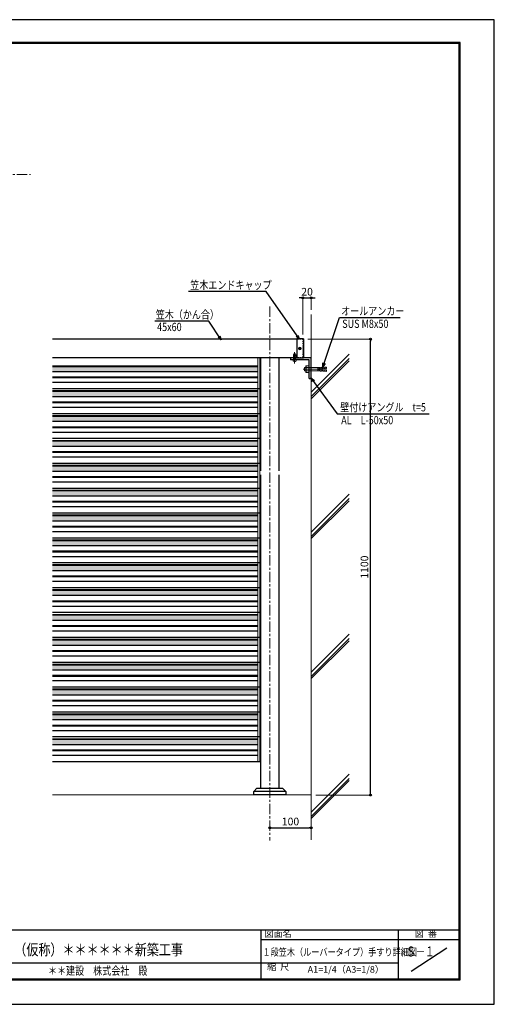
# Model space of a CAD drawing. Extents: x -1540 to 1824, y -764 to 1612.
# Drawn here: x 677 to 1824, y -764 to 1612 of the extents above; entities that cross this region are included whole.
import ezdxf
from ezdxf.enums import TextEntityAlignment as Align

# ---------------------------------------------------------------- set-up
doc = ezdxf.new("R2010")
doc.units = 0
doc.header["$LTSCALE"] = 10
doc.header["$MEASUREMENT"] = 0
doc.header["$PDSIZE"] = 5
for name, pattern in [('CENTER', [2, 1.25, -0.25, 0.25, -0.25]), ('CENTER2', [2.3, 2, -0.1, 0.1, -0.1]), ('HIDDEN', [0.375, 0.25, -0.125]), ('HIDDEN2', [0.25, 0.125, -0.125])]:
    doc.linetypes.add(name, pattern=pattern)
doc.layers.get('0').update_dxf_attribs({"linetype": 'CONTINUOUS'})
doc.layers.get('DEFPOINTS').update_dxf_attribs({"linetype": 'CONTINUOUS'})
for name, color, linetype in [('1手摺寸法', 3, 'CONTINUOUS'), ('42ｱﾙﾐ部品', 6, 'CONTINUOUS'), ('MOJI', 6, 'CONTINUOUS'), ('WAKU', 7, 'CONTINUOUS')]:
    doc.layers.add(name, color=color, linetype=linetype)
for name, color, linetype, lineweight in [('2躯体線', 4, 'CONTINUOUS', 9), ('3中心線', 2, 'CENTER', 9), ('41ｱﾙﾐ', 6, 'CONTINUOUS', 13), ('51破線ｱﾙﾐ', 3, 'HIDDEN', 15), ('6ﾊｯﾁﾝｸﾞ', 4, 'CONTINUOUS', 9)]:
    doc.layers.add(name, color=color, linetype=linetype, lineweight=lineweight)
doc.styles.add('DIM', font='SIMPLEX', dxfattribs={"width": 0.7, "bigfont": 'BIGFONT'})
doc.styles.add('STAN1', font='simplex.shx', dxfattribs={"width": 0.8, "bigfont": 'bigfont.shx'})
doc.styles.add('STAN2', font='simplex.shx', dxfattribs={"width": 0.8, "bigfont": 'bigfont.shx'})
doc.styles.get("Standard").update_dxf_attribs({"font": 'txt.shx', "bigfont": 'bigfont.shx'})
doc.styles.add('ＭＳ明朝', font='txt', dxfattribs={"width": 0.8, "oblique": 1})
doc.dimstyles.new('S1-5', dxfattribs={"dimscale": 2.3, "dimtxt": 8, "dimasz": 2, "dimexe": 0, "dimexo": 5, "dimgap": 2.5, "dimtad": 1, "dimzin": 12, "dimdsep": 46, "dimtxsty": 'STAN2', "dimblk": 'ORIGIN2', "dimcen": 0, "dimclrt": 7, "dimadec": 0, "dimazin": 0, "dimtfac": 1, "dimtix": 1, "dimtmove": 2, "dimatfit": 3, "dimldrblk": 'OPEN30', "dimfxl": 1, "dimtvp": 1, "dimtolj": 1, "dimtzin": 12, "dimlwe": 15, "dimarcsym": 0})

# ---------------------------------------------------------------- blocks, each defined once
blk = doc.blocks.new('A$C43F735A4')
at = {"layer": '51破線ｱﾙﾐ', "ltscale": 30}
blk.add_line((3, 0), (3, 19.2), dxfattribs=at)
at = {"layer": '6ﾊｯﾁﾝｸﾞ', "ltscale": 30}
for p, q in [((0, 5.5), (0, 5.8)), ((5.8, 6), (0.2, 6)), ((5, 15.4), (1, 15)), ((5, 15.4), (1, 15)), ((5, 14), (1, 13.5)), ((5, 14), (1, 13.5)), ((5, 12.6), (1, 12.1)), ((5, 12.6), (1, 12.1)), ((5, 11.2), (1, 10.7)), ((5, 11.2), (1, 10.7)), ((5, 9.8), (1, 9.3)), ((5, 9.8), (1, 9.3)), ((5, 8.4), (1, 7.9)), ((5, 8.4), (1, 7.9)), ((5, 7.1), (1, 6.6)), ((5, 7.1), (1, 6.6)), ((1.3, 15), (1.7, 16)), ((1.3, 6), (1.3, 15)), ((4.3, 16), (1.7, 16)), ((4, 3.5), (2, 3.5)), ((4.8, 15), (4.3, 16)), ((4.8, 6), (4.8, 15)), ((6, 5.5), (6, 5.8))]:
    blk.add_line(p, q, dxfattribs=at)
for centre, radius, start, end in [((0.2, 5.8), 0.2, 90, 180), ((2, 5.5), 2, 180, 270), ((4, 5.5), 2, 270, 0), ((5.8, 5.8), 0.2, 0, 90)]:
    blk.add_arc(centre, radius, start, end, dxfattribs=at)
blk = doc.blocks.new('_Open30')
at = {"color": 0, "linetype": 'ByBlock', "lineweight": -2}
for p, q in [((-1, 0.27), (0, 0)), ((0, 0), (-1, -0.27)), ((0, 0), (-1, 0))]:
    blk.add_line(p, q, dxfattribs=at)
blk = doc.blocks.new('_ORIGIN2')
at = {"color": 0, "linetype": 'ByBlock'}
blk.add_line((-0.5, 0), (-1, 0), dxfattribs=at)
for radius in [0.5, 0.25]:
    blk.add_circle((0, 0), radius, dxfattribs=at)
blk = doc.blocks.new('*D33')
at = {"layer": '1手摺寸法', "color": 0, "lineweight": -2}
for p, q in [((1356.7, 940.6), (1352.1, 940.6)), ((1361.3, 940.6), (1381.3, 940.6)), ((1385.9, 940.6), (1390.5, 940.6))]:
    blk.add_line(p, q, dxfattribs=at)
at = {"layer": '1手摺寸法', "color": 0, "lineweight": 15}
for p, q in [((1361.3, 852.5), (1361.3, 940.6)), ((1381.3, 911.8), (1381.3, 940.6))]:
    blk.add_line(p, q, dxfattribs=at)
at = {"layer": 'DEFPOINTS', "color": 0}
for p in [(1381.3, 940.6), (1381.3, 900.3), (1361.3, 841)]:
    blk.add_point(p, dxfattribs=at)
at = {"layer": '1手摺寸法', "color": 0, "lineweight": -2, "xscale": 4.599999999999996, "yscale": 4.599999999999996, "zscale": 4.599999999999996}
blk.add_blockref('_ORIGIN2', (1361.3, 940.6), dxfattribs=at)
at = {"layer": '1手摺寸法', "color": 0, "lineweight": -2, "xscale": 4.599999999999996, "yscale": 4.599999999999996, "zscale": 4.599999999999996, "rotation": 180}
blk.add_blockref('_ORIGIN2', (1381.3, 940.6), dxfattribs=at)
at = {"layer": '1手摺寸法', "color": 7, "insert": (1371.3, 955.5), "char_height": 18.4, "attachment_point": 5, "style": 'STAN2'}
blk.add_mtext('\\A1;20', dxfattribs=at)
blk = doc.blocks.new('*D34')
at = {"layer": '1手摺寸法', "color": 0, "lineweight": 15}
for p, q in [((1281.3, -335.6), (1281.3, -338)), ((1381.3, -335.6), (1381.3, -338))]:
    blk.add_line(p, q, dxfattribs=at)
at = {"layer": '1手摺寸法', "color": 0, "lineweight": -2}
blk.add_line((1285.9, -338), (1376.7, -338), dxfattribs=at)
at = {"layer": 'DEFPOINTS', "color": 0}
for p in [(1281.3, -324.1), (1381.3, -324.1), (1381.3, -338)]:
    blk.add_point(p, dxfattribs=at)
at = {"layer": '1手摺寸法', "color": 0, "lineweight": -2, "xscale": 4.599999999999996, "yscale": 4.599999999999996, "zscale": 4.599999999999996, "rotation": 180}
blk.add_blockref('_ORIGIN2', (1281.3, -338), dxfattribs=at)
at = {"layer": '1手摺寸法', "color": 0, "lineweight": -2, "xscale": 4.599999999999996, "yscale": 4.599999999999996, "zscale": 4.599999999999996}
blk.add_blockref('_ORIGIN2', (1381.3, -338), dxfattribs=at)
at = {"layer": '1手摺寸法', "color": 7, "insert": (1331.3, -323), "char_height": 18.4, "attachment_point": 5, "style": 'STAN2'}
blk.add_mtext('\\A1;100', dxfattribs=at)
blk = doc.blocks.new('*D36')
at = {"layer": '1手摺寸法', "color": 0, "lineweight": 15}
for p, q in [((1372.8, 841), (1524.9, 841)), ((1392.8, -259), (1524.9, -259))]:
    blk.add_line(p, q, dxfattribs=at)
at = {"layer": '1手摺寸法', "color": 0, "lineweight": -2}
blk.add_line((1524.9, -254.4), (1524.9, 836.4), dxfattribs=at)
at = {"layer": 'DEFPOINTS', "color": 0}
for p in [(1361.3, 841), (1524.9, 841), (1381.3, -259)]:
    blk.add_point(p, dxfattribs=at)
at = {"layer": '1手摺寸法', "color": 0, "lineweight": -2, "xscale": 4.599999999999996, "yscale": 4.599999999999996, "zscale": 4.599999999999996}
for p, rotation in [((1524.9, 841), 90), ((1524.9, -259), 270)]:
    blk.add_blockref('_ORIGIN2', p, dxfattribs=dict(at, rotation=rotation))
at = {"layer": '1手摺寸法', "color": 7, "insert": (1509.9, 291), "char_height": 18.4, "attachment_point": 5, "rotation": 90, "style": 'STAN2'}
blk.add_mtext('\\A1;1100', dxfattribs=at)

msp = doc.modelspace()

# ---------------------------------------------------------------- hatches: boundary and pattern name
at = {"layer": '1手摺寸法'}
h = msp.add_hatch(dxfattribs=at)
h.set_pattern_fill('DOTS', color=256, scale=50)
h.set_pattern_definition([(0, (9e-13, 900), (1.5625, 3.125), [0, -3.125])])
h.paths.add_polyline_path([(1252.30118113, 774.6495396), (756.0338761, 774.6495396), (756.0338761, 762.0495396), (1252.30118113, 762.0495396)])
h = msp.add_hatch(dxfattribs=at)
h.set_pattern_fill('DOTS', color=256, scale=50)
h.set_pattern_definition([(0, (7e-13, 840), (1.5625, 3.125), [0, -3.125])])
h.paths.add_polyline_path([(1252.30118113, 714.6495396), (756.0338761, 714.6495396), (756.0338761, 702.0495396), (1252.30118113, 702.0495396)])
h = msp.add_hatch(dxfattribs=at)
h.set_pattern_fill('DOTS', color=256, scale=50)
h.set_pattern_definition([(0, (2e-13, 780), (1.5625, 3.125), [0, -3.125])])
h.paths.add_polyline_path([(1252.30118113, 654.6495396), (756.0338761, 654.6495396), (756.0338761, 642.0495396), (1252.30118113, 642.0495396)])
h = msp.add_hatch(dxfattribs=at)
h.set_pattern_fill('DOTS', color=256, scale=50)
h.set_pattern_definition([(0, (0, 720), (1.5625, 3.125), [0, -3.125])])
h.paths.add_polyline_path([(1252.30118113, 594.6495396), (756.0338761, 594.6495396), (756.0338761, 582.0495396), (1252.30118113, 582.0495396)])
h = msp.add_hatch(dxfattribs=at)
h.set_pattern_fill('DOTS', color=256, scale=50)
h.set_pattern_definition([(0, (0, 660), (1.5625, 3.125), [0, -3.125])])
h.paths.add_polyline_path([(1252.30118113, 534.6495396), (756.0338761, 534.6495396), (756.0338761, 522.0495396), (1252.30118113, 522.0495396)])
h = msp.add_hatch(dxfattribs=at)
h.set_pattern_fill('DOTS', color=256, scale=50)
h.set_pattern_definition([(0, (0, 600), (1.5625, 3.125), [0, -3.125])])
h.paths.add_polyline_path([(1252.30118113, 474.6495396), (756.0338761, 474.6495396), (756.0338761, 462.0495396), (1252.30118113, 462.0495396)])
h = msp.add_hatch(dxfattribs=at)
h.set_pattern_fill('DOTS', color=256, scale=50)
h.set_pattern_definition([(0, (0, 540), (1.5625, 3.125), [0, -3.125])])
h.paths.add_polyline_path([(1252.30118113, 414.6495396), (756.0338761, 414.6495396), (756.0338761, 402.0495396), (1252.30118113, 402.0495396)])
h = msp.add_hatch(dxfattribs=at)
h.set_pattern_fill('DOTS', color=256, scale=50)
h.set_pattern_definition([(0, (0, 480), (1.5625, 3.125), [0, -3.125])])
h.paths.add_polyline_path([(1252.30118113, 354.6495396), (756.0338761, 354.6495396), (756.0338761, 342.0495396), (1252.30118113, 342.0495396)])
h = msp.add_hatch(dxfattribs=at)
h.set_pattern_fill('DOTS', color=256, scale=50)
h.set_pattern_definition([(0, (0, 420), (1.5625, 3.125), [0, -3.125])])
h.paths.add_polyline_path([(1252.30118113, 294.6495396), (756.0338761, 294.6495396), (756.0338761, 282.0495396), (1252.30118113, 282.0495396)])
h = msp.add_hatch(dxfattribs=at)
h.set_pattern_fill('DOTS', color=256, scale=50)
h.set_pattern_definition([(0, (0, 360), (1.5625, 3.125), [0, -3.125])])
h.paths.add_polyline_path([(1252.30118113, 234.6495396), (756.0338761, 234.6495396), (756.0338761, 222.0495396), (1252.30118113, 222.0495396)])
h = msp.add_hatch(dxfattribs=at)
h.set_pattern_fill('DOTS', color=256, scale=50)
h.set_pattern_definition([(0, (0, 300), (1.5625, 3.125), [0, -3.125])])
h.paths.add_polyline_path([(1252.30118113, 174.6495396), (756.0338761, 174.6495396), (756.0338761, 162.0495396), (1252.30118113, 162.0495396)])
h = msp.add_hatch(dxfattribs=at)
h.set_pattern_fill('DOTS', color=256, scale=50)
h.set_pattern_definition([(0, (0, 240), (1.5625, 3.125), [0, -3.125])])
h.paths.add_polyline_path([(1252.30118113, 114.6495396), (756.0338761, 114.6495396), (756.0338761, 102.0495396), (1252.30118113, 102.0495396)])
h = msp.add_hatch(dxfattribs=at)
h.set_pattern_fill('DOTS', color=256, scale=50)
h.set_pattern_definition([(0, (0, 180), (1.5625, 3.125), [0, -3.125])])
h.paths.add_polyline_path([(1252.30118113, 54.6495396), (756.0338761, 54.6495396), (756.0338761, 42.0495396), (1252.30118113, 42.0495396)])
h = msp.add_hatch(dxfattribs=at)
h.set_pattern_fill('DOTS', color=256, scale=50)
h.set_pattern_definition([(0, (0, 120), (1.5625, 3.125), [0, -3.125])])
h.paths.add_polyline_path([(1252.30118113, -5.3504604), (756.0338761, -5.3504604), (756.0338761, -17.9504604), (1252.30118113, -17.9504604)])
h = msp.add_hatch(dxfattribs=at)
h.set_pattern_fill('DOTS', color=256, scale=50)
h.set_pattern_definition([(0, (0, 60), (1.5625, 3.125), [0, -3.125])])
h.paths.add_polyline_path([(1252.30118113, -65.3504604), (756.0338761, -65.3504604), (756.0338761, -77.9504604), (1252.30118113, -77.9504604)])
h = msp.add_hatch(dxfattribs=at)
h.set_pattern_fill('DOTS', color=256, scale=50)
h.paths.add_polyline_path([(1252.30118113, -125.3504604), (756.0338761, -125.3504604), (756.0338761, -137.9504604), (1252.30118113, -137.9504604)])

# ---------------------------------------------------------------- linework, layer by layer
at = {"ltscale": 2}
for p, q in [((1346.30118113, 841.0495396), (756.0338761, 841.0495396)), ((1362.30118113, 842.0495396), (1346.30118113, 842.0495396)), ((1346.30118113, 842.0495396), (1346.30118113, 795.0495396)), ((1362.30118113, 842.0495396), (1362.30118113, 795.0495396)), ((1346.30118113, 796.0495396), (756.0338761, 796.0495396)), ((1258.80118113, 796.0495396), (1258.80118113, 523.52329817)), ((1303.80118113, 523.52329817), (1303.80118113, 796.0495396)), ((1362.30118113, 795.0495396), (1346.30118113, 795.0495396)), ((1258.80118113, 513.69478325), (1258.80118113, -242.74733762)), ((1303.80118113, -242.74733762), (1303.80118113, 513.69478325)), ((1320.30118113, -250.74733762), (1242.30118113, -250.74733762))]:
    msp.add_line(p, q, dxfattribs=at)
at = {"linetype": 'HIDDEN2', "ltscale": 2}
for p, q in [((1361.30118113, 841.0495396), (1346.30118113, 841.0495396)), ((1361.30118113, 841.0495396), (1361.30118113, 796.0495396)), ((1361.30118113, 796.0495396), (1346.30118113, 796.0495396))]:
    msp.add_line(p, q, dxfattribs=at)
at = {"ltscale": 2}
msp.add_lwpolyline([(1320.30118113, -258.9504604), (1242.30118113, -258.9504604), (1242.30118113, -250.74733762), (1250.30118113, -242.74733762), (1312.30118113, -242.74733762), (1320.30118113, -250.74733762)], close=True, dxfattribs=at)
at = {"layer": '2躯体線', "ltscale": 2}
for p, q in [((1381.30118113, 900.28148096), (1381.30118113, -367.48815293)), ((1381.30118113, 713.25368401), (1472.88994016, 804.84244304)), ((1381.30118113, 702.64496097), (1472.88994016, 794.23372)), ((1381.30118113, 697.351412), (1472.88994016, 788.94017103)), ((1381.30118113, 375.49699243), (1472.88994016, 467.08575146)), ((1381.30118113, 364.88826939), (1472.88994016, 456.47702842)), ((1381.30118113, 359.59472043), (1472.88994016, 451.18347946)), ((1381.30118113, 37.74030086), (1472.88994016, 129.32905989)), ((1381.30118113, 27.13157782), (1472.88994016, 118.72033685)), ((1381.30118113, 21.83802885), (1472.88994016, 113.42678788)), ((1381.30118113, -300.01639072), (1472.88994016, -208.42763169)), ((1381.30118113, -310.62511376), (1472.88994016, -219.03635473)), ((1381.30118113, -315.91866272), (1472.88994016, -224.32990369)), ((1381.30118113, -258.9504604), (756.0338761, -258.9504604))]:
    msp.add_line(p, q, dxfattribs=at)
at = {"layer": '3中心線', "ltscale": 2}
for p, q in [((-89.57748024, 1238.49510493), (702.91253792, 1238.49510493)), ((1281.30118113, 919.5495396), (1281.30118113, -368.68031599))]:
    msp.add_line(p, q, dxfattribs=at)
at = {"layer": '3中心線', "linetype": 'CENTER2', "lineweight": 9, "ltscale": 2}
msp.add_line((1361.91789418, 768.5495396), (1408.71582859, 768.5495396), dxfattribs=at)
at = {"layer": '41ｱﾙﾐ', "ltscale": 2}
for p, q in [((1252.30118113, 796.0495396), (1252.30118113, -178.9504604)), ((1257.30118113, 796.0495396), (1257.30118113, -178.9504604))]:
    msp.add_line(p, q, dxfattribs=at)
at = {"layer": '42ｱﾙﾐ部品', "ltscale": 2}
for p, q in [((1346.30118113, 796.0495396), (1331.30118113, 796.0495396)), ((1331.30118113, 796.0495396), (1331.30118113, 791.0495396)), ((1376.30118113, 791.0495396), (1331.30118113, 791.0495396)), ((1381.30118113, 796.0495396), (1362.30118113, 796.0495396)), ((1376.30118113, 746.0495396), (1376.30118113, 791.0495396)), ((1381.30118113, 746.0495396), (1381.30118113, 796.0495396)), ((1252.30118113, 776.0495396), (756.0338761, 776.0495396)), ((1252.30118113, 774.6495396), (756.0338761, 774.6495396)), ((1252.30118113, 762.0495396), (756.0338761, 762.0495396)), ((1252.30118113, 749.0495396), (756.0338761, 749.0495396)), ((1252.30118113, 747.32907454), (756.0338761, 747.32907454)), ((1376.30118113, 746.0495396), (1381.30118113, 746.0495396)), ((1252.30118113, 736.15010758), (756.0338761, 736.15010758)), ((1258.80118113, 721.0495396), (756.0338761, 721.0495396)), ((1252.30118113, 716.0495396), (756.0338761, 716.0495396)), ((1252.30118113, 714.6495396), (756.0338761, 714.6495396)), ((1252.30118113, 702.0495396), (756.0338761, 702.0495396)), ((1252.30118113, 689.0495396), (756.0338761, 689.0495396)), ((1252.30118113, 687.32907454), (756.0338761, 687.32907454)), ((1252.30118113, 676.15010758), (756.0338761, 676.15010758)), ((1258.80118113, 661.0495396), (756.0338761, 661.0495396)), ((1252.30118113, 656.0495396), (756.0338761, 656.0495396)), ((1252.30118113, 654.6495396), (756.0338761, 654.6495396)), ((1252.30118113, 642.0495396), (756.0338761, 642.0495396)), ((1252.30118113, 629.0495396), (756.0338761, 629.0495396)), ((1252.30118113, 627.32907454), (756.0338761, 627.32907454)), ((1252.30118113, 616.15010758), (756.0338761, 616.15010758)), ((1258.80118113, 601.0495396), (756.0338761, 601.0495396)), ((1252.30118113, 596.0495396), (756.0338761, 596.0495396)), ((1252.30118113, 594.6495396), (756.0338761, 594.6495396)), ((1252.30118113, 582.0495396), (756.0338761, 582.0495396)), ((1252.30118113, 569.0495396), (756.0338761, 569.0495396)), ((1252.30118113, 567.32907454), (756.0338761, 567.32907454)), ((1252.30118113, 556.15010758), (756.0338761, 556.15010758)), ((1258.80118113, 541.0495396), (756.0338761, 541.0495396)), ((1252.30118113, 536.0495396), (756.0338761, 536.0495396)), ((1252.30118113, 534.6495396), (756.0338761, 534.6495396)), ((1252.30118113, 522.0495396), (756.0338761, 522.0495396)), ((1252.30118113, 509.0495396), (756.0338761, 509.0495396)), ((1252.30118113, 507.32907454), (756.0338761, 507.32907454)), ((1252.30118113, 496.15010758), (756.0338761, 496.15010758)), ((1258.80118113, 481.0495396), (756.0338761, 481.0495396)), ((1252.30118113, 476.0495396), (756.0338761, 476.0495396)), ((1252.30118113, 474.6495396), (756.0338761, 474.6495396)), ((1252.30118113, 462.0495396), (756.0338761, 462.0495396)), ((1252.30118113, 449.0495396), (756.0338761, 449.0495396)), ((1252.30118113, 447.32907454), (756.0338761, 447.32907454)), ((1252.30118113, 436.15010758), (756.0338761, 436.15010758)), ((1258.80118113, 421.0495396), (756.0338761, 421.0495396)), ((1252.30118113, 416.0495396), (756.0338761, 416.0495396)), ((1252.30118113, 414.6495396), (756.0338761, 414.6495396)), ((1252.30118113, 402.0495396), (756.0338761, 402.0495396)), ((1252.30118113, 389.0495396), (756.0338761, 389.0495396)), ((1252.30118113, 387.32907454), (756.0338761, 387.32907454)), ((1252.30118113, 376.15010758), (756.0338761, 376.15010758)), ((1258.80118113, 361.0495396), (756.0338761, 361.0495396)), ((1252.30118113, 356.0495396), (756.0338761, 356.0495396)), ((1252.30118113, 354.6495396), (756.0338761, 354.6495396)), ((1252.30118113, 342.0495396), (756.0338761, 342.0495396)), ((1252.30118113, 329.0495396), (756.0338761, 329.0495396)), ((1252.30118113, 327.32907454), (756.0338761, 327.32907454)), ((1252.30118113, 316.15010758), (756.0338761, 316.15010758)), ((1258.80118113, 301.0495396), (756.0338761, 301.0495396)), ((1252.30118113, 296.0495396), (756.0338761, 296.0495396)), ((1252.30118113, 294.6495396), (756.0338761, 294.6495396)), ((1252.30118113, 282.0495396), (756.0338761, 282.0495396)), ((1252.30118113, 269.0495396), (756.0338761, 269.0495396)), ((1252.30118113, 267.32907454), (756.0338761, 267.32907454)), ((1252.30118113, 256.15010758), (756.0338761, 256.15010758)), ((1258.80118113, 241.0495396), (756.0338761, 241.0495396)), ((1252.30118113, 236.0495396), (756.0338761, 236.0495396)), ((1252.30118113, 234.6495396), (756.0338761, 234.6495396)), ((1252.30118113, 222.0495396), (756.0338761, 222.0495396)), ((1252.30118113, 209.0495396), (756.0338761, 209.0495396)), ((1252.30118113, 207.32907454), (756.0338761, 207.32907454)), ((1252.30118113, 196.15010758), (756.0338761, 196.15010758)), ((1258.80118113, 181.0495396), (756.0338761, 181.0495396)), ((1252.30118113, 176.0495396), (756.0338761, 176.0495396)), ((1252.30118113, 174.6495396), (756.0338761, 174.6495396)), ((1252.30118113, 162.0495396), (756.0338761, 162.0495396)), ((1252.30118113, 149.0495396), (756.0338761, 149.0495396)), ((1252.30118113, 147.32907454), (756.0338761, 147.32907454)), ((1252.30118113, 136.15010758), (756.0338761, 136.15010758)), ((1258.80118113, 121.0495396), (756.0338761, 121.0495396)), ((1252.30118113, 116.0495396), (756.0338761, 116.0495396)), ((1252.30118113, 114.6495396), (756.0338761, 114.6495396)), ((1252.30118113, 102.0495396), (756.0338761, 102.0495396)), ((1252.30118113, 89.0495396), (756.0338761, 89.0495396)), ((1252.30118113, 87.32907454), (756.0338761, 87.32907454)), ((1252.30118113, 76.15010758), (756.0338761, 76.15010758)), ((1258.80118113, 61.0495396), (756.0338761, 61.0495396)), ((1252.30118113, 56.0495396), (756.0338761, 56.0495396)), ((1252.30118113, 54.6495396), (756.0338761, 54.6495396)), ((1252.30118113, 42.0495396), (756.0338761, 42.0495396)), ((1252.30118113, 29.0495396), (756.0338761, 29.0495396)), ((1252.30118113, 27.32907454), (756.0338761, 27.32907454)), ((1252.30118113, 16.15010758), (756.0338761, 16.15010758)), ((1258.80118113, 1.0495396), (756.0338761, 1.0495396)), ((1252.30118113, -3.9504604), (756.0338761, -3.9504604)), ((1252.30118113, -5.3504604), (756.0338761, -5.3504604)), ((1252.30118113, -17.9504604), (756.0338761, -17.9504604)), ((1252.30118113, -30.9504604), (756.0338761, -30.9504604)), ((1252.30118113, -32.67092546), (756.0338761, -32.67092546)), ((1252.30118113, -43.84989242), (756.0338761, -43.84989242)), ((1258.80118113, -58.9504604), (756.0338761, -58.9504604)), ((1252.30118113, -63.9504604), (756.0338761, -63.9504604)), ((1252.30118113, -65.3504604), (756.0338761, -65.3504604)), ((1252.30118113, -77.9504604), (756.0338761, -77.9504604)), ((1252.30118113, -90.9504604), (756.0338761, -90.9504604)), ((1252.30118113, -92.67092546), (756.0338761, -92.67092546)), ((1252.30118113, -103.84989242), (756.0338761, -103.84989242)), ((1258.80118113, -118.9504604), (756.0338761, -118.9504604)), ((1252.30118113, -123.9504604), (756.0338761, -123.9504604)), ((1252.30118113, -125.3504604), (756.0338761, -125.3504604)), ((1252.30118113, -137.9504604), (756.0338761, -137.9504604)), ((1252.30118113, -150.9504604), (756.0338761, -150.9504604)), ((1252.30118113, -152.67092546), (756.0338761, -152.67092546)), ((1252.30118113, -163.84989242), (756.0338761, -163.84989242)), ((1258.80118113, -178.9504604), (756.0338761, -178.9504604))]:
    msp.add_line(p, q, dxfattribs=at)
at = {"layer": '42ｱﾙﾐ部品', "lineweight": 9, "ltscale": 2}
for p, q in [((1365.11851726, 772.5495396), (1368.31601032, 772.5495396)), ((1365.11851726, 772.5495396), (1365.11851726, 764.5495396)), ((1365.11851726, 764.5495396), (1368.31601032, 764.5495396)), ((1368.31601032, 774.5495396), (1368.31601032, 762.5495396)), ((1369.31601032, 776.5495396), (1369.31601032, 760.5495396)), ((1369.31601032, 776.5495396), (1375.31601032, 776.5495396)), ((1369.31601032, 772.5495396), (1375.31601032, 772.5495396)), ((1369.31601032, 764.5495396), (1375.31601032, 764.5495396)), ((1369.31601032, 760.5495396), (1375.31601032, 760.5495396)), ((1375.31601032, 778.5495396), (1375.31601032, 758.5495396)), ((1375.31601032, 778.5495396), (1376.30118113, 778.5495396)), ((1376.30118113, 778.5495396), (1376.30118113, 758.5495396)), ((1376.30118113, 772.53023242), (1397.13206433, 772.57969132)), ((1376.30118113, 764.5495396), (1397.36349236, 764.5495396)), ((1396.86137025, 769.0495396), (1418.31601032, 770.29592508)), ((1396.86137025, 768.0495396), (1396.86137025, 769.0495396)), ((1396.86137025, 768.0495396), (1418.31601032, 766.80315411)), ((1397.13206433, 772.57969132), (1400.12708495, 772.75246711)), ((1397.33363608, 769.0855006), (1397.13206433, 772.57969132)), ((1397.33363608, 768.0135786), (1397.13206433, 764.51938787)), ((1397.13206433, 764.51938787), (1400.12708495, 764.34661208)), ((1400.12708495, 772.75246711), (1400.32785143, 769.27223561)), ((1400.12708495, 764.34661208), (1400.32785143, 767.82684359)), ((1400.15588092, 772.25329701), (1403.15090154, 772.4260728)), ((1400.15588092, 764.84578218), (1403.15090154, 764.67300639)), ((1400.48986511, 772.27256378), (1403.15090154, 772.4260728)), ((1400.48986511, 764.82651541), (1403.15090154, 764.67300639)), ((1403.12210557, 772.9252429), (1406.1171262, 773.09801869)), ((1403.12210557, 772.9252429), (1403.32287205, 769.4450114)), ((1403.12210557, 764.17383629), (1403.32287205, 767.6540678)), ((1403.12210557, 764.17383629), (1406.1171262, 764.0010605)), ((1403.45608977, 772.94450968), (1406.45111039, 773.11728547)), ((1403.45608977, 764.15456952), (1406.45111039, 763.98179373)), ((1406.45111039, 773.11728547), (1406.65199058, 769.63508287)), ((1406.45111039, 763.98179373), (1406.65199058, 767.46399633)), ((1406.47990635, 772.61811536), (1409.14094278, 772.77162438)), ((1406.47990635, 772.61811536), (1409.05655, 772.76675596)), ((1406.47990635, 764.48096383), (1409.14094278, 764.32745481)), ((1406.47990635, 764.48096383), (1409.05655, 764.33232324)), ((1409.11214682, 773.27079449), (1412.10716744, 773.44357028)), ((1409.11214682, 773.27079449), (1409.3129133, 769.79056298)), ((1409.11214682, 763.82828471), (1409.3129133, 767.30851622)), ((1409.11214682, 763.82828471), (1412.10716744, 763.65550892)), ((1412.10716744, 773.44357028), (1412.30793392, 769.96333877)), ((1412.10716744, 763.65550892), (1412.30793392, 767.13574043)), ((1412.1359634, 772.94440017), (1415.13098403, 773.11717596)), ((1412.1359634, 764.15467902), (1415.13098403, 763.98190323)), ((1415.10218806, 773.61634607), (1418.11443857, 773.79011581)), ((1415.10218806, 773.61634607), (1415.30295454, 770.13611456)), ((1415.10218806, 763.48273313), (1415.30295454, 766.96296464)), ((1415.10218806, 763.48273313), (1418.11443857, 763.30896339)), ((1418.31360694, 770.33758699), (1418.11443857, 773.79011581)), ((1418.31360694, 766.7614922), (1418.11443857, 763.30896339)), ((1375.31601032, 758.5495396), (1376.30118113, 758.5495396))]:
    msp.add_line(p, q, dxfattribs=at)
for centre, radius, start, end in [((1370.81601032, 774.5495396), 2.5, 126.8698976459, 233.1301023541), ((1376.81601032, 768.5495396), 8.5, 151.9275130641, 208.0724869359), ((1370.81601032, 762.5495396), 2.5, 126.8698976459, 233.1301023541)]:
    msp.add_arc(centre, radius, start, end, dxfattribs=at)
at = {"layer": '6ﾊｯﾁﾝｸﾞ', "ltscale": 30}
for p, q in [((1357.10118113, 818.5495396), (1350.50118113, 818.5495396)), ((1351.39716053, 818.1745396), (1351.39716053, 818.9245396)), ((1353.42618113, 820.9535602), (1353.42618113, 819.4245396)), ((1353.42618113, 820.9535602), (1354.17618113, 820.9535602)), ((1353.42618113, 816.145519), (1353.42618113, 817.6745396)), ((1353.42618113, 816.145519), (1354.17618113, 816.145519)), ((1353.80118113, 815.2495396), (1353.80118113, 821.8495396)), ((1354.17618113, 820.9535602), (1354.17618113, 819.4245396)), ((1354.17618113, 816.145519), (1354.17618113, 817.6745396)), ((1356.20520173, 818.1745396), (1356.20520173, 818.9245396))]:
    msp.add_line(p, q, dxfattribs=at)
at = {"layer": '6ﾊｯﾁﾝｸﾞ'}
for p, q in [((1352.92618113, 818.9245396), (1351.39716053, 818.9245396)), ((1352.92618113, 818.1745396), (1351.39716053, 818.1745396)), ((1354.67618113, 818.9245396), (1356.20520173, 818.9245396)), ((1354.67618113, 818.1745396), (1356.20520173, 818.1745396))]:
    msp.add_line(p, q, dxfattribs=at)
at = {"layer": '6ﾊｯﾁﾝｸﾞ', "ltscale": 30}
msp.add_circle((1353.80118113, 818.5495396), 3, dxfattribs=at)
at = {"layer": '6ﾊｯﾁﾝｸﾞ'}
for centre, start, end in [((1352.92618113, 819.4245396), 270, 0), ((1354.67618113, 817.6745396), 90, 180)]:
    msp.add_arc(centre, 0.5, start, end, dxfattribs=at)
at = {"layer": '6ﾊｯﾁﾝｸﾞ', "ltscale": 30}
for centre, start, end in [((1352.92618113, 817.6745396), 0, 90), ((1354.67618113, 819.4245396), 180, 270)]:
    msp.add_arc(centre, 0.5, start, end, dxfattribs=at)
at = {"layer": 'DEFPOINTS', "color": 5, "linetype": 'Continuous', "ltscale": 2}
for p, q in [((1823.73949553, 1611.94204302), (-1540.26050447, 1611.94204302)), ((1823.73949553, -764.05795698), (1823.73949553, 1611.94204302)), ((-1540.26050447, -764.05795698), (1823.73949553, -764.05795698))]:
    msp.add_line(p, q, dxfattribs=at)
at = {"layer": 'WAKU', "ltscale": 2}
for p, q in [((1740.93949553, 1557.14204302), (-1461.46050447, 1557.14204302)), ((1740.33949553, 1556.54204302), (-1460.86050447, 1556.54204302)), ((1739.73949553, 1555.94204302), (-1460.26050447, 1555.94204302)), ((1739.13949553, 1555.34204302), (-1459.66050447, 1555.34204302)), ((1738.53949553, 1554.74204302), (-1459.06050447, 1554.74204302)), ((1738.53949553, -702.85795698), (1738.53949553, 1554.74204302)), ((1739.13949553, -703.45795698), (1739.13949553, 1555.34204302)), ((1739.73949553, -704.05795698), (1739.73949553, 1555.94204302)), ((1740.33949553, -704.65795698), (1740.33949553, 1556.54204302)), ((1740.93949553, -705.25795698), (1740.93949553, 1557.14204302)), ((-1460.26050447, -584.05795698), (1739.73949553, -584.05795698)), ((1259.73949553, -584.05795698), (1259.73949553, -704.05795698)), ((1591.73949553, -584.05795698), (1591.73949553, -704.05795698)), ((1259.73949553, -608.05795698), (1739.73949553, -608.05795698)), ((583.73949553, -664.05795698), (1591.73949553, -664.05795698)), ((-1461.46050447, -705.25795698), (1740.93949553, -705.25795698)), ((-1460.86050447, -704.65795698), (1740.33949553, -704.65795698)), ((-1460.26050447, -704.05795698), (1739.73949553, -704.05795698)), ((-1459.66050447, -703.45795698), (1739.13949553, -703.45795698)), ((-1459.06050447, -702.85795698), (1738.53949553, -702.85795698))]:
    msp.add_line(p, q, dxfattribs=at)
at = {"layer": 'WAKU', "linetype": 'Continuous', "ltscale": 2}
msp.add_line((1622.57282886, -684.05795698), (1708.9061622, -628.05795698), dxfattribs=at)

# ---------------------------------------------------------------- block references
at = {"layer": 'MOJI', "ltscale": 30, "xscale": 1.428571428571428, "yscale": 1.428571428571428, "zscale": 1.428571428571428}
msp.add_blockref('A$C43F735A4', (1337.01546196, 782.48851424), dxfattribs=at)

# ---------------------------------------------------------------- texts
at = {"ltscale": 2, "width": 0.8}
for s, height, style, p in [('笠木エンドキャップ', 20, 'STAN1', (1089.13140449, 961.81218652)), ('笠木（かん合）', 20, 'STAN1', (1005.56572931, 890.4594406)), ('オールアンカー', 20, 'STAN1', (1453.71814706, 899.13920345)), ('45x60', 20, 'STAN1', (1008.93804298, 860.52709355)), ('SUS M8x50', 20, 'STAN1', (1456.32155238, 868.1546127)), ('壁付けアングル\u3000t=5', 20, 'STAN1', (1451.43248518, 666.71863233)), ('AL\u3000L-50x50', 20, 'STAN1', (1453.80856674, 635.73404158)), ('１段笠木（ルーバータイプ）手すり詳細図', 18, 'STAN2', (1263.61320435, -646.9449034)), ('＊＊建設\u3000株式会社\u3000殿', 20, 'STAN2', (745.46769762, -692.97918429))]:
    msp.add_text(s, height=height, dxfattribs=dict(at, style=style)).set_placement(p)
at = {"ltscale": 2, "style": 'ＭＳ明朝', "oblique": 1, "width": 0.8}
msp.add_text('（仮称）＊＊＊＊＊＊新築工事', height=26.6666666667, dxfattribs=at).set_placement((663.98419445, -645.67170044))
at = {"color": 0, "ltscale": 2, "style": 'DIM', "width": 0.7}
msp.add_text('Ｓ－１', height=24, dxfattribs=at).set_placement((1610.75605611, -648.49941782))
at = {"ltscale": 2, "style": 'DIM'}
msp.add_text('A1=1/4（A3=1/8）', height=16, dxfattribs=at).set_placement((1464.86050835, -681.91162877), align=Align.MIDDLE)
at = {"layer": 'MOJI', "ltscale": 2}
for s, p in [('図面名', (1301.51369039, -595.85159595)), ('図  番', (1658.36251847, -595.85159595)), ('縮  尺', (1301.51369039, -675.85159595))]:
    msp.add_text(s, height=16, dxfattribs=at).set_placement(p, align=Align.MIDDLE)

# ---------------------------------------------------------------- dimensions: what is measured, and where the dimension line sits
at = {"layer": '1手摺寸法'}
for base, p1, p2, picture, middle in [((1381.30118113, 940.55779535), (1361.30118113, 841.0495396), (1381.30118113, 900.28148096), '*D33', (1371.30118113, 955.50779535)), ((1381.30118113, -337.99432307), (1281.30118113, -324.13796518), (1381.30118113, -324.13796518), '*D34', (1331.30118113, -323.04432307))]:
    dim = msp.add_linear_dim(base=base, p1=p1, p2=p2, dimstyle='S1-5', dxfattribs=at)
    dim.commit()
    dim.dimension.update_dxf_attribs({"geometry": picture, "text_midpoint": middle})
dim = msp.add_linear_dim(base=(1524.85456035, 841.0495396), p1=(1381.30118113, -258.9504604), p2=(1361.30118113, 841.0495396), angle=90, dimstyle='S1-5', dxfattribs=at)
dim.commit()
dim.dimension.update_dxf_attribs({"geometry": '*D36', "text_midpoint": (1509.90456035, 291.0495396)})

# ---------------------------------------------------------------- leaders
at = {"ltscale": 2}
for points in [[(1352.73827297, 841.0495396), (1272.74710121, 956.10935761), (1084.84807601, 956.10935761)], [(1163.97888686, 839.13448981), (1133.67093303, 884.7566117), (1003.49248166, 884.7566117)], [(1409.11214682, 773.27079449), (1449.43481859, 893.43637454), (1596.60545192, 893.43637454)], [(1380.75480564, 747.67096773), (1444.40925439, 661.01580343), (1666.65354173, 661.01580343)]]:
    msp.add_leader(points, dimstyle='S1-5', override={"dimscale": 5, "dimgap": 1, "dimtad": 0}, dxfattribs=at)

doc.saveas('drawing.dxf')
